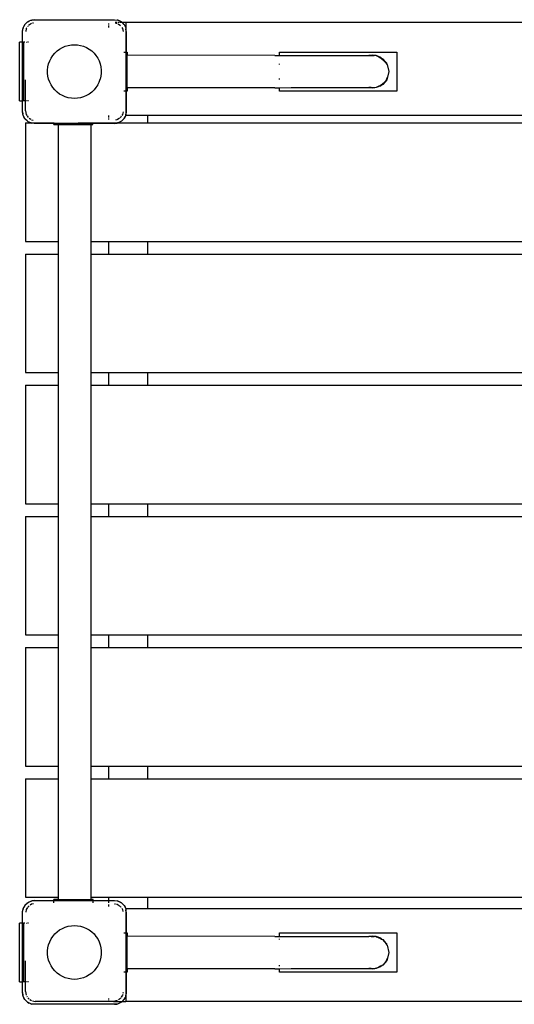
# Model space of a CAD drawing. Extents: x -3838 to 174, y -3372 to 3534.
# Drawn here: x -2338 to -1832, y -1872 to -866 of the extents above; entities that cross this region are included whole.
import ezdxf

# ---------------------------------------------------------------- set-up
doc = ezdxf.new("R2010")
doc.units = 0
doc.layers.get('0').update_dxf_attribs({"linetype": 'CONTINUOUS'})

# ---------------------------------------------------------------- blocks, each defined once
blk = doc.blocks.new('006320')
for p, q in [((-2334.8, -878.4), (-2334.2, -874.7)), ((-2334.2, -874.7), (-2334.5, -875.7)), ((-2334.2, -874.7), (-2332.5, -871.3)), ((-2334.2, -874.7), (-2333.6, -873.2)), ((-2332.5, -871.3), (-2333.6, -873.2)), ((-2332.5, -871.3), (-2329.8, -868.7)), ((-2332.1, -870.9), (-2332.5, -871.3)), ((-2332.1, -870.9), (-2330.2, -869)), ((-2330.4, -874.7), (-2331, -875.5)), ((-2330.2, -869), (-2329.8, -868.7)), ((-2329.8, -868.7), (-2329.3, -868.4)), ((-2329.4, -873.1), (-2329.7, -873.6)), ((-2329.3, -868.4), (-2328, -867.6)), ((-2325.6, -870.2), (-2328.7, -872.2)), ((-2328, -867.6), (-2326.5, -867)), ((-2327.9, -867.7), (-2326.5, -867)), ((-2326.5, -867), (-2322.8, -866.4)), ((-2326.5, -867), (-2325.4, -866.7)), ((-2322.8, -866.4), (-2325.4, -866.7)), ((-2323.7, -869.8), (-2324.7, -870)), ((-2322.8, -866.4), (-2240.8, -866.4)), ((-2246.8, -870.4), (-2246.8, -871.3)), ((-2246.8, -872.3), (-2246.8, -874.4)), ((-2240.8, -866.4), (-2237, -867)), ((-2240.8, -866.4), (-2238.1, -866.7)), ((-2238.4, -869.4), (-2240.1, -869.4)), ((-2239.7, -869.8), (-2237.9, -870.1)), ((-2237, -867), (-2238.1, -866.7)), ((-2237.9, -870.1), (-2237.9, -870.2)), ((-2236.4, -869.4), (-2237.4, -869.4)), ((-2237.1, -870.7), (-2234.7, -872.3)), ((-2237, -867), (-2236.6, -867.2)), ((-2237, -867), (-2235.5, -867.6)), ((-2235.6, -867.7), (-2233.7, -868.7)), ((-2233.7, -868.7), (-2235.5, -867.6)), ((-2233.6, -869.4), (-2235.5, -869.4)), ((-2234.7, -872.3), (-2234.6, -872.4)), ((-2233.3, -869), (-2233.7, -868.7)), ((-2233.7, -868.7), (-2233, -869.4)), ((-2233, -869.4), (-2233.4, -869.4)), ((-2233.4, -874.2), (-2232.5, -875.5)), ((-2233.3, -869), (-2232.9, -869.4)), ((-2233, -869.4), (-2231, -871.3)), ((-2232.9, -869.4), (-2233, -869.4)), ((-2232.9, -869.4), (-2231.4, -870.9)), ((-2229.3, -869.4), (-2232.9, -869.4)), ((-2231.4, -870.9), (-2231, -871.3)), ((-2231, -871.3), (-2229.3, -874.7)), ((-2231, -871.3), (-2229.9, -873.2)), ((-2229.9, -873.2), (-2229.3, -874.7)), ((-2229.3, -869.4), (-2229.3, -875)), ((-1434.3, -869.4), (-2229.3, -869.4)), ((-2229.3, -874.7), (-2229.3, -875)), ((-2229.3, -875), (-2229.1, -875.7)), ((-2229.3, -875), (-2229.3, -875.2)), ((-2229.3, -875.2), (-2229, -876.5)), ((-2229.3, -875.2), (-2229.3, -899.4)), ((-2334.8, -878.4), (-2334.5, -875.7)), ((-2334.8, -889.4), (-2334.8, -878.4)), ((-2331, -875.5), (-2331.6, -878.4)), ((-2232.5, -875.5), (-2232, -878.4)), ((-2228.8, -878.4), (-2229.1, -875.7)), ((-2228.8, -878.4), (-2228.8, -899.4)), ((-2337.8, -949.4), (-2337.8, -889.4)), ((-2334.8, -889.4), (-2337.8, -889.4)), ((-2334.8, -949.4), (-2334.8, -889.4)), ((-2334.5, -889.4), (-2333.8, -889.4)), ((-2333.8, -889.4), (-2333.8, -949.4)), ((-2332.4, -889.4), (-2333.8, -889.4)), ((-2331, -889.4), (-2330.8, -889.4)), ((-2328.8, -889.4), (-2329.8, -889.4)), ((-2296.9, -896.4), (-2294.1, -894.8)), ((-2294.1, -894.8), (-2291.2, -893.5)), ((-2291.2, -893.5), (-2288.1, -892.6)), ((-2288.1, -892.6), (-2284.9, -892.1)), ((-2284.9, -892.1), (-2281.8, -891.9)), ((-2281.8, -891.9), (-2278.6, -892.1)), ((-2278.6, -892.1), (-2275.4, -892.6)), ((-2275.4, -892.6), (-2272.3, -893.5)), ((-2272.3, -893.5), (-2269.4, -894.8)), ((-2269.4, -894.8), (-2266.6, -896.4)), ((-2305.6, -905.6), (-2303.8, -903)), ((-2303.8, -903), (-2301.8, -900.5)), ((-2301.8, -900.5), (-2299.4, -898.3)), ((-2299.4, -898.3), (-2296.9, -896.4)), ((-2266.6, -896.4), (-2264.1, -898.3)), ((-2264.1, -898.3), (-2261.7, -900.5)), ((-2261.7, -900.5), (-2259.7, -903)), ((-2259.7, -903), (-2257.9, -905.6)), ((-2231.1, -899.4), (-2229.3, -899.4)), ((-2229.3, -899.4), (-2229, -899.4)), ((-2229.3, -899.4), (-2229.3, -939.4)), ((-2228.8, -899.4), (-2227.8, -899.4)), ((-2228.8, -899.4), (-2228.8, -939.4)), ((-2227.8, -899.4), (-2227.8, -902.6)), ((-2076.8, -903), (-2227.8, -902.6)), ((-2227.8, -936.1), (-2227.8, -902.6)), ((-2076.8, -903), (-2071.8, -903)), ((-2071.8, -899.4), (-1951.8, -899.4)), ((-2071.8, -903), (-2071.8, -899.4)), ((-2071.8, -903), (-1980.5, -903)), ((-1976.8, -902.6), (-1980.5, -903)), ((-1980.5, -903), (-1978.3, -903)), ((-1976.8, -902.6), (-1978.3, -903)), ((-1978.3, -903), (-1975.2, -903)), ((-1975.2, -903), (-1976.8, -902.6)), ((-1976.8, -902.6), (-1973, -903)), ((-1973, -903), (-1975.2, -903)), ((-1968.4, -904.9), (-1973, -903)), ((-1973, -903), (-1970.3, -904.3)), ((-1968.4, -904.9), (-1970.3, -904.3)), ((-1970.3, -904.3), (-1968.5, -905.2)), ((-1968.4, -904.9), (-1968.5, -905.2)), ((-1963.4, -910), (-1968.5, -905.2)), ((-1968.5, -905.2), (-1967.6, -905.7)), ((-1967.6, -905.7), (-1968.4, -904.9)), ((-1951.8, -899.4), (-1951.8, -939.4)), ((-2309.2, -917.8), (-2308.8, -914.6)), ((-2308.8, -914.6), (-2308.1, -911.5)), ((-2308.1, -911.5), (-2307, -908.5)), ((-2307, -908.5), (-2305.6, -905.6)), ((-2257.9, -905.6), (-2256.5, -908.5)), ((-2256.5, -908.5), (-2255.4, -911.5)), ((-2255.4, -911.5), (-2254.7, -914.6)), ((-2254.7, -914.6), (-2254.3, -917.8)), ((-2071.8, -912.1), (-2071.8, -911.4)), ((-1967.6, -905.7), (-1966.3, -906.3)), ((-1963.7, -909.5), (-1967.6, -905.7)), ((-1962.2, -911), (-1966.3, -906.3)), ((-1966.3, -906.3), (-1963.7, -909.5)), ((-1963.7, -909.5), (-1963.4, -910)), ((-1962.2, -911), (-1963.7, -909.5)), ((-1962.2, -911), (-1963.4, -910)), ((-1963.4, -910), (-1962.4, -911.1)), ((-1962.2, -911), (-1962.4, -911.1)), ((-1962.1, -912.1), (-1962.4, -911.1)), ((-1962.4, -911.1), (-1962.1, -911.6)), ((-1962.1, -911.6), (-1962.2, -911)), ((-1962.1, -911.6), (-1961.7, -912.1)), ((-1961.9, -912.1), (-1962.1, -911.6)), ((-1961.7, -912.1), (-1960, -919.4)), ((-2309.2, -921), (-2309.2, -917.8)), ((-2308.8, -924.1), (-2309.2, -921)), ((-2308.1, -927.3), (-2308.8, -924.1)), ((-2254.7, -924.1), (-2255.4, -927.3)), ((-2254.3, -921), (-2254.7, -924.1)), ((-2254.3, -917.8), (-2254.3, -921)), ((-1960, -919.4), (-1961.7, -926.6)), ((-2331.8, -949.4), (-2331.8, -927.9)), ((-2307, -930.3), (-2308.1, -927.3)), ((-2305.6, -933.1), (-2307, -930.3)), ((-2303.8, -935.8), (-2305.6, -933.1)), ((-2257.9, -933.1), (-2259.7, -935.8)), ((-2257.9, -933.1), (-2256.5, -930.3)), ((-2256.5, -930.3), (-2255.4, -927.3)), ((-2071.8, -927.4), (-2071.8, -926.6)), ((-1968.4, -933.9), (-1973, -935.7)), ((-1970.3, -934.4), (-1973, -935.7)), ((-1968.5, -933.5), (-1970.3, -934.4)), ((-1970.3, -934.4), (-1968.4, -933.9)), ((-1967.6, -933.1), (-1968.5, -933.5)), ((-1968.5, -933.5), (-1968.4, -933.9)), ((-1966.3, -932.5), (-1968.4, -933.9)), ((-1968.4, -933.9), (-1967.6, -933.1)), ((-1967.6, -933.1), (-1963.7, -929.2)), ((-1966.3, -932.5), (-1967.6, -933.1)), ((-1962.2, -927.7), (-1966.3, -932.5)), ((-1963.7, -929.2), (-1966.3, -932.5)), ((-1962.4, -927.6), (-1963.7, -929.2)), ((-1963.7, -929.2), (-1962.2, -927.7)), ((-1962.1, -927.2), (-1962.4, -927.6)), ((-1962.4, -927.6), (-1962.2, -927.7)), ((-1961.7, -926.6), (-1962.2, -927.7)), ((-1962.2, -927.7), (-1962.1, -927.2)), ((-1962.1, -927.2), (-1961.7, -925.6)), ((-1961.7, -926.6), (-1962.1, -927.2)), ((-2301.8, -938.2), (-2303.8, -935.8)), ((-2299.4, -940.4), (-2301.8, -938.2)), ((-2296.9, -942.3), (-2299.4, -940.4)), ((-2294.1, -943.9), (-2296.9, -942.3)), ((-2291.2, -945.2), (-2294.1, -943.9)), ((-2288.1, -946.1), (-2291.2, -945.2)), ((-2272.3, -945.2), (-2275.4, -946.1)), ((-2269.4, -943.9), (-2272.3, -945.2)), ((-2266.6, -942.3), (-2269.4, -943.9)), ((-2264.1, -940.4), (-2266.6, -942.3)), ((-2261.7, -938.2), (-2264.1, -940.4)), ((-2259.7, -935.8), (-2261.7, -938.2)), ((-2229.3, -939.4), (-2231.1, -939.4)), ((-2229.3, -939.4), (-2229.3, -962.7)), ((-2229, -939.4), (-2229.3, -939.4)), ((-2227.8, -939.4), (-2228.8, -939.4)), ((-2228.8, -939.4), (-2228.8, -960.4)), ((-2076.8, -936.1), (-2227.8, -936.1)), ((-2227.8, -936.1), (-2227.8, -939.4)), ((-2076.8, -936.1), (-2071.8, -936)), ((-2071.8, -936), (-2071.8, -935.7)), ((-2071.8, -936), (-2060, -935.7)), ((-2071.8, -939.4), (-2071.8, -936)), ((-1951.8, -939.4), (-2071.8, -939.4)), ((-2060, -935.7), (-1981.9, -935.7)), ((-1981.9, -935.7), (-1976.8, -936.1)), ((-1981.9, -935.7), (-1980.5, -935.7)), ((-1976.8, -936.1), (-1980.5, -935.7)), ((-1978.3, -935.7), (-1980.5, -935.7)), ((-1978.3, -935.7), (-1976.8, -936.1)), ((-1978.3, -935.7), (-1975.2, -935.7)), ((-1973, -935.7), (-1976.8, -936.1)), ((-1976.8, -936.1), (-1975.2, -935.7)), ((-1975.2, -935.7), (-1974.6, -935.7)), ((-2337.8, -949.4), (-2334.8, -949.4)), ((-2334.8, -960.4), (-2334.8, -949.4)), ((-2333.8, -949.4), (-2334.5, -949.4)), ((-2332.4, -949.4), (-2333.8, -949.4)), ((-2331.8, -949.4), (-2332.2, -949.4)), ((-2330.8, -949.4), (-2331.8, -949.4)), ((-2331.8, -959.4), (-2331.8, -949.4)), ((-2328.8, -949.4), (-2329.8, -949.4)), ((-2284.9, -946.7), (-2288.1, -946.1)), ((-2281.8, -946.9), (-2284.9, -946.7)), ((-2278.6, -946.7), (-2281.8, -946.9)), ((-2275.4, -946.1), (-2278.6, -946.7)), ((-2334.2, -964.1), (-2334.8, -960.4)), ((-2334.8, -960.4), (-2334.5, -963)), ((-2334.2, -964.1), (-2334.5, -963)), ((-2332.5, -967.4), (-2334.2, -964.1)), ((-2333.6, -965.6), (-2334.2, -964.1)), ((-2332.5, -967.4), (-2333.6, -965.6)), ((-2331.8, -959.4), (-2331, -963.2)), ((-2331, -963.2), (-2330.4, -964.1)), ((-2330.1, -964.6), (-2328.9, -966.3)), ((-2246.8, -964.4), (-2246.8, -966.4)), ((-2233.8, -965.1), (-2234.7, -966.4)), ((-2232.5, -963.2), (-2233.1, -964.1)), ((-2232, -960.4), (-2232.5, -963.2)), ((-2229.3, -964.1), (-2231, -967.4)), ((-2231, -967.4), (-2229.9, -965.6)), ((-2229.3, -964.1), (-2229.9, -965.6)), ((-2229.3, -963.8), (-2229.1, -963)), ((-2229.3, -963), (-2229.3, -963.5)), ((-2229.2, -963), (-2229.3, -963.5)), ((-2229.3, -963.5), (-2229.3, -963.8)), ((-2229.3, -963.8), (-2229.3, -964.4)), ((-2229.3, -963.8), (-2229.3, -964.1)), ((-2206.8, -964.4), (-2229.3, -964.4)), ((-2228.8, -960.4), (-2229.1, -963)), ((-2206.8, -971.9), (-2206.8, -964.4)), ((-1456.8, -964.4), (-2206.8, -964.4)), ((-2329.8, -970.1), (-2332.5, -967.4)), ((-2332.1, -967.9), (-2332.5, -967.4)), ((-2330.2, -969.8), (-2332.1, -967.9)), ((-2331.8, -971.9), (-2331.8, -1093)), ((-2331.8, -971.9), (-2326.1, -971.9)), ((-2330.2, -969.8), (-2329.8, -970.1)), ((-2329.3, -970.3), (-2329.8, -970.1)), ((-2329.3, -970.3), (-2328, -971.2)), ((-2328, -967), (-2326.4, -968)), ((-2326.5, -971.8), (-2328, -971.2)), ((-2326.5, -971.8), (-2327.9, -971.1)), ((-2326.1, -971.9), (-2326.5, -971.8)), ((-2326.1, -971.9), (-2325.4, -972.1)), ((-2326.1, -971.9), (-2325.9, -971.9)), ((-2325.9, -971.9), (-2302.9, -971.9)), ((-2322.8, -972.4), (-2325.9, -971.9)), ((-2325.6, -968.6), (-2325.6, -968.6)), ((-2325.6, -968.6), (-2323.8, -969)), ((-2322.8, -972.4), (-2325.4, -972.1)), ((-2302.9, -972.4), (-2322.8, -972.4)), ((-2302.9, -971.9), (-2302.9, -971.3)), ((-2302.9, -972.4), (-2302.9, -971.9)), ((-2262.9, -972.4), (-2302.9, -972.4)), ((-2302.9, -973.4), (-2302.9, -972.4)), ((-2302.9, -973.4), (-2298.5, -973.4)), ((-2298.5, -973.4), (-2298.5, -1093)), ((-2298.5, -973.4), (-2265, -973.4)), ((-2277.9, -971.9), (-2262.9, -971.9)), ((-2265, -973.4), (-2265, -1093)), ((-2265, -973.4), (-2262.9, -973.4)), ((-2262.9, -971.9), (-2262.9, -971.3)), ((-2262.9, -971.9), (-2246.8, -971.9)), ((-2262.9, -972.4), (-2262.9, -971.9)), ((-2240.8, -972.4), (-2262.9, -972.4)), ((-2262.9, -973.4), (-2262.9, -972.4)), ((-2246.8, -967.4), (-2246.8, -968.4)), ((-2246.8, -971.3), (-2246.8, -971.9)), ((-2246.8, -971.9), (-2237.6, -971.9)), ((-2237.6, -971.9), (-2240.8, -972.4)), ((-2240.8, -972.4), (-2238.1, -972.1)), ((-2238.8, -968.8), (-2239.8, -969)), ((-2237.4, -971.9), (-2238.1, -972.1)), ((-2235.5, -967), (-2237.9, -968.6)), ((-2237.4, -971.9), (-2237.6, -971.9)), ((-2237, -971.8), (-2237.4, -971.9)), ((-2237.4, -971.9), (-2206.8, -971.9)), ((-2235.5, -971.2), (-2237, -971.8)), ((-2236.6, -971.5), (-2237, -971.8)), ((-2233.7, -970.1), (-2235.6, -971.1)), ((-2233.7, -970.1), (-2235.5, -971.2)), ((-2234.7, -966.4), (-2234.8, -966.5)), ((-2231, -967.4), (-2233.7, -970.1)), ((-2233.3, -969.8), (-2233.7, -970.1)), ((-2231.4, -967.9), (-2233.3, -969.8)), ((-2231.4, -967.9), (-2231, -967.4)), ((-2206.8, -971.9), (-1456.8, -971.9)), ((-2331.8, -1093), (-2298.5, -1093)), ((-2298.5, -1093), (-2298.5, -1105.9)), ((-2265, -1093), (-2246.8, -1093)), ((-2265, -1093), (-2265, -1105.9)), ((-2246.8, -1093), (-2246.8, -1105.9)), ((-2246.8, -1093), (-2206.8, -1093)), ((-2206.8, -1105.9), (-2206.8, -1093)), ((-2206.8, -1093), (-1456.8, -1093)), ((-2331.8, -1105.9), (-2298.5, -1105.9)), ((-2331.8, -1105.9), (-2331.8, -1227)), ((-2298.5, -1105.9), (-2298.5, -1227)), ((-2265, -1105.9), (-2246.8, -1105.9)), ((-2265, -1105.9), (-2265, -1227)), ((-2246.8, -1105.9), (-2206.8, -1105.9)), ((-2206.8, -1105.9), (-1456.8, -1105.9)), ((-2331.8, -1227), (-2298.5, -1227)), ((-2298.5, -1227), (-2298.5, -1239.9)), ((-2265, -1227), (-2246.8, -1227)), ((-2265, -1227), (-2265, -1239.9)), ((-2246.8, -1227), (-2246.8, -1239.9)), ((-2246.8, -1227), (-2206.8, -1227)), ((-2206.8, -1239.9), (-2206.8, -1227)), ((-2206.8, -1227), (-1456.8, -1227)), ((-2331.8, -1239.9), (-2298.5, -1239.9)), ((-2331.8, -1239.9), (-2331.8, -1361)), ((-2298.5, -1239.9), (-2298.5, -1361)), ((-2265, -1239.9), (-2246.8, -1239.9)), ((-2265, -1239.9), (-2265, -1361)), ((-2246.8, -1239.9), (-2206.8, -1239.9)), ((-2206.8, -1239.9), (-1456.8, -1239.9)), ((-2331.8, -1361), (-2298.5, -1361)), ((-2298.5, -1361), (-2298.5, -1373.9)), ((-2265, -1361), (-2246.8, -1361)), ((-2265, -1361), (-2265, -1373.9)), ((-2246.8, -1361), (-2246.8, -1373.9)), ((-2246.8, -1361), (-2206.8, -1361)), ((-2206.8, -1373.9), (-2206.8, -1361)), ((-2206.8, -1361), (-1456.8, -1361)), ((-2331.8, -1373.9), (-2298.5, -1373.9)), ((-2331.8, -1373.9), (-2331.8, -1495)), ((-2298.5, -1373.9), (-2298.5, -1495)), ((-2265, -1373.9), (-2246.8, -1373.9)), ((-2265, -1373.9), (-2265, -1495)), ((-2246.8, -1373.9), (-2206.8, -1373.9)), ((-2206.8, -1373.9), (-1456.8, -1373.9)), ((-2331.8, -1495), (-2298.5, -1495)), ((-2298.5, -1495), (-2298.5, -1507.9)), ((-2265, -1495), (-2246.8, -1495)), ((-2265, -1495), (-2265, -1507.9)), ((-2246.8, -1495), (-2246.8, -1507.9)), ((-2246.8, -1495), (-2206.8, -1495)), ((-2206.8, -1507.9), (-2206.8, -1495)), ((-2206.8, -1495), (-1456.8, -1495)), ((-2331.8, -1507.9), (-2298.5, -1507.9)), ((-2331.8, -1507.9), (-2331.8, -1629)), ((-2298.5, -1507.9), (-2298.5, -1629)), ((-2265, -1507.9), (-2246.8, -1507.9)), ((-2265, -1507.9), (-2265, -1629)), ((-2246.8, -1507.9), (-2206.8, -1507.9)), ((-2206.8, -1507.9), (-1456.8, -1507.9)), ((-2331.8, -1629), (-2298.5, -1629)), ((-2298.5, -1629), (-2298.5, -1641.9)), ((-2265, -1629), (-2246.8, -1629)), ((-2265, -1629), (-2265, -1641.9)), ((-2246.8, -1629), (-2246.8, -1641.9)), ((-2246.8, -1629), (-2206.8, -1629)), ((-2206.8, -1641.9), (-2206.8, -1629)), ((-2206.8, -1629), (-1456.8, -1629)), ((-2331.8, -1641.9), (-2298.5, -1641.9)), ((-2331.8, -1641.9), (-2331.8, -1763)), ((-2298.5, -1641.9), (-2298.5, -1763)), ((-2265, -1641.9), (-2246.8, -1641.9)), ((-2265, -1641.9), (-2265, -1763)), ((-2246.8, -1641.9), (-2206.8, -1641.9)), ((-2206.8, -1641.9), (-1456.8, -1641.9)), ((-2332.3, -1771.2), (-2330.2, -1769)), ((-2332.1, -1770.9), (-2330.2, -1769)), ((-2331.8, -1763), (-2298.5, -1763)), ((-2330.2, -1769), (-2330, -1768.8)), ((-2330, -1768.8), (-2329.8, -1768.7)), ((-2329.8, -1768.7), (-2326.5, -1767)), ((-2329.8, -1768.7), (-2328, -1767.6)), ((-2328, -1767.6), (-2326.5, -1767)), ((-2325.6, -1770.1), (-2327, -1771.1)), ((-2326.5, -1767), (-2325.4, -1766.7)), ((-2326.5, -1767), (-2326.1, -1766.9)), ((-2323.7, -1769.8), (-2325.6, -1770.1)), ((-2325.4, -1766.8), (-2322.8, -1766.4)), ((-2322.8, -1766.4), (-2325.4, -1766.7)), ((-2322.8, -1766.4), (-2302.7, -1766.4)), ((-2302.7, -1766.4), (-2302.7, -1765.4)), ((-2298.5, -1765.4), (-2302.7, -1765.4)), ((-2302.7, -1766.6), (-2302.7, -1766.4)), ((-2302.7, -1766.4), (-2262.7, -1766.4)), ((-2302.7, -1768.7), (-2302.7, -1767)), ((-2298.5, -1763), (-2298.5, -1765.4)), ((-2298.5, -1765.4), (-2265, -1765.4)), ((-2265, -1763), (-2246.8, -1763)), ((-2265, -1763), (-2265, -1765.4)), ((-2262.7, -1765.4), (-2265, -1765.4)), ((-2262.7, -1766.4), (-2262.7, -1765.4)), ((-2262.7, -1766.6), (-2262.7, -1766.4)), ((-2262.7, -1766.4), (-2246.8, -1766.4)), ((-2262.7, -1768.7), (-2262.7, -1767)), ((-2246.8, -1763), (-2246.8, -1766.4)), ((-2246.8, -1763), (-2206.8, -1763)), ((-2246.8, -1766.4), (-2246.8, -1766.6)), ((-2246.8, -1766.4), (-2240.8, -1766.4)), ((-2246.8, -1767), (-2246.8, -1768.7)), ((-2246.8, -1770.4), (-2246.8, -1771.3)), ((-2240.8, -1766.4), (-2238.1, -1766.8)), ((-2240.8, -1766.4), (-2238.1, -1766.7)), ((-2240.8, -1769.6), (-2239.7, -1769.8)), ((-2238.8, -1770), (-2237.9, -1770.1)), ((-2237, -1767), (-2238.1, -1766.7)), ((-2237.9, -1770.1), (-2236, -1771.4)), ((-2237.4, -1766.9), (-2237, -1767)), ((-2237, -1767), (-2233.7, -1768.7)), ((-2237, -1767), (-2235.5, -1767.6)), ((-2233.7, -1768.7), (-2235.5, -1767.6)), ((-2233.7, -1768.7), (-2233.5, -1768.8)), ((-2233.3, -1769), (-2233.5, -1768.8)), ((-2233.3, -1769), (-2231, -1771.3)), ((-2233.3, -1769), (-2231.4, -1770.9)), ((-2206.8, -1774.4), (-2206.8, -1763)), ((-2206.8, -1763), (-1456.8, -1763)), ((-2334.8, -1778.4), (-2334.2, -1774.7)), ((-2334.8, -1778.4), (-2334.5, -1775.7)), ((-2334.8, -1789.4), (-2334.8, -1778.4)), ((-2334.2, -1774.7), (-2334.5, -1775.7)), ((-2334.2, -1774.7), (-2332.5, -1771.3)), ((-2334.2, -1774.7), (-2333.6, -1773.2)), ((-2332.5, -1771.3), (-2333.6, -1773.2)), ((-2332.3, -1771.2), (-2332.5, -1771.3)), ((-2332.1, -1770.9), (-2332.3, -1771.2)), ((-2331, -1775.5), (-2331.6, -1778.4)), ((-2329.7, -1773.6), (-2331, -1775.5)), ((-2328.8, -1772.3), (-2329.4, -1773.1)), ((-2328, -1771.8), (-2328.8, -1772.3)), ((-2246.8, -1771.3), (-2246.8, -1772.3)), ((-2235.5, -1771.8), (-2234.7, -1772.3)), ((-2234.7, -1772.3), (-2234.1, -1773.1)), ((-2233.4, -1774.2), (-2232.5, -1775.5)), ((-2232.5, -1775.5), (-2232.1, -1777.4)), ((-2231.4, -1770.9), (-2231, -1771.3)), ((-2231, -1771.3), (-2229.3, -1774.7)), ((-2231, -1771.3), (-2229.9, -1773.2)), ((-2229.9, -1773.2), (-2229.3, -1774.7)), ((-2229.3, -1774.4), (-2206.8, -1774.4)), ((-2229.3, -1774.4), (-2229.3, -1775)), ((-2229.3, -1774.7), (-2229.3, -1775)), ((-2229.3, -1775), (-2229.1, -1775.7)), ((-2229.3, -1775), (-2229.3, -1775.2)), ((-2229.3, -1775.2), (-2229, -1776.5)), ((-2229.3, -1775.2), (-2229.3, -1799.4)), ((-2228.8, -1778.4), (-2229.1, -1775.7)), ((-2228.8, -1778.4), (-2228.8, -1799.4)), ((-2206.8, -1774.4), (-1456.8, -1774.4)), ((-2337.8, -1849.4), (-2337.8, -1789.4)), ((-2334.8, -1789.4), (-2337.8, -1789.4)), ((-2334.8, -1849.4), (-2334.8, -1789.4)), ((-2334.5, -1789.4), (-2333.8, -1789.4)), ((-2333.8, -1789.4), (-2333.8, -1849.4)), ((-2332.4, -1789.4), (-2333.8, -1789.4)), ((-2331, -1789.4), (-2330.8, -1789.4)), ((-2328.8, -1789.4), (-2329.8, -1789.4)), ((-2303.8, -1803), (-2301.8, -1800.5)), ((-2301.8, -1800.5), (-2299.4, -1798.3)), ((-2299.4, -1798.3), (-2296.9, -1796.4)), ((-2296.9, -1796.4), (-2294.1, -1794.8)), ((-2294.1, -1794.8), (-2291.2, -1793.5)), ((-2291.2, -1793.5), (-2288.1, -1792.6)), ((-2288.1, -1792.6), (-2284.9, -1792.1)), ((-2284.9, -1792.1), (-2281.8, -1791.9)), ((-2281.8, -1791.9), (-2278.6, -1792.1)), ((-2278.6, -1792.1), (-2275.4, -1792.6)), ((-2275.4, -1792.6), (-2272.3, -1793.5)), ((-2272.3, -1793.5), (-2269.4, -1794.8)), ((-2269.4, -1794.8), (-2266.6, -1796.4)), ((-2266.6, -1796.4), (-2264.1, -1798.3)), ((-2264.1, -1798.3), (-2261.7, -1800.5)), ((-2261.7, -1800.5), (-2259.7, -1803)), ((-2231.1, -1799.4), (-2229.3, -1799.4)), ((-2229.3, -1799.4), (-2229, -1799.4)), ((-2229.3, -1799.4), (-2229.3, -1839.4)), ((-2228.8, -1799.4), (-2227.8, -1799.4)), ((-2228.8, -1799.4), (-2228.8, -1839.4)), ((-2227.8, -1799.4), (-2227.8, -1802.6)), ((-2071.8, -1799.4), (-1951.8, -1799.4)), ((-2071.8, -1803), (-2071.8, -1799.4)), ((-1951.8, -1799.4), (-1951.8, -1839.4)), ((-2308.1, -1811.5), (-2307, -1808.5)), ((-2307, -1808.5), (-2305.6, -1805.6)), ((-2305.6, -1805.6), (-2303.8, -1803)), ((-2259.7, -1803), (-2257.9, -1805.6)), ((-2257.9, -1805.6), (-2256.5, -1808.5)), ((-2256.5, -1808.5), (-2255.4, -1811.5)), ((-2076.8, -1803), (-2227.8, -1802.6)), ((-2227.8, -1836.1), (-2227.8, -1802.6)), ((-2076.8, -1803), (-2071.8, -1803)), ((-2071.8, -1803), (-1980.5, -1803)), ((-2071.8, -1806.3), (-2071.8, -1805.5)), ((-1976.8, -1802.6), (-1980.5, -1803)), ((-1978.3, -1803), (-1980.5, -1803)), ((-1978.3, -1803), (-1978.8, -1803.2)), ((-1976.8, -1802.6), (-1978.3, -1803)), ((-1978.3, -1803), (-1975.2, -1803)), ((-1976.8, -1802.6), (-1973, -1803)), ((-1975.2, -1803), (-1976.8, -1802.6)), ((-1973.9, -1803.4), (-1975.2, -1803)), ((-1973, -1803), (-1975.2, -1803)), ((-1968.4, -1804.9), (-1973, -1803)), ((-1973, -1803), (-1970.3, -1804.3)), ((-1970.3, -1804.3), (-1972.8, -1803.7)), ((-1970.3, -1804.3), (-1968.5, -1805.2)), ((-1968.4, -1804.9), (-1970.3, -1804.3)), ((-1968.4, -1804.9), (-1968.5, -1805.2)), ((-1967.4, -1806.3), (-1968.5, -1805.2)), ((-1968.5, -1805.2), (-1967.6, -1805.7)), ((-1967.6, -1805.7), (-1968.4, -1804.9)), ((-1967.6, -1805.7), (-1966.3, -1806.3)), ((-1967, -1806.3), (-1967.6, -1805.7)), ((-1962.2, -1811), (-1966.3, -1806.3)), ((-1966.3, -1806.3), (-1963.7, -1809.5)), ((-1962.2, -1811), (-1963.7, -1809.5)), ((-1963.7, -1809.5), (-1963.4, -1810)), ((-1962.2, -1811), (-1963.4, -1810)), ((-1963.4, -1810), (-1962.4, -1811.1)), ((-2309.2, -1817.8), (-2308.8, -1814.6)), ((-2309.2, -1821), (-2309.2, -1817.8)), ((-2308.8, -1814.6), (-2308.1, -1811.5)), ((-2255.4, -1811.5), (-2254.7, -1814.6)), ((-2254.7, -1814.6), (-2254.3, -1817.8)), ((-2254.3, -1817.8), (-2254.3, -1821)), ((-1962.2, -1811), (-1962.4, -1811.1)), ((-1962.1, -1812.1), (-1962.4, -1811.1)), ((-1962.4, -1811.1), (-1962.1, -1811.6)), ((-1962.1, -1811.6), (-1962.2, -1811)), ((-1962.1, -1811.6), (-1961.7, -1812.1)), ((-1961.9, -1812.1), (-1962.1, -1811.6)), ((-1961.7, -1812.1), (-1960, -1819.4)), ((-1960, -1819.4), (-1961.7, -1826.6)), ((-2331.8, -1849.4), (-2331.8, -1827.9)), ((-2308.8, -1824.1), (-2309.2, -1821)), ((-2308.1, -1827.3), (-2308.8, -1824.1)), ((-2307, -1830.3), (-2308.1, -1827.3)), ((-2305.6, -1833.1), (-2307, -1830.3)), ((-2256.5, -1830.3), (-2257.9, -1833.1)), ((-2255.4, -1827.3), (-2256.5, -1830.3)), ((-2254.7, -1824.1), (-2255.4, -1827.3)), ((-2254.3, -1821), (-2254.7, -1824.1)), ((-1962.2, -1827.7), (-1966.3, -1832.5)), ((-1963.7, -1829.2), (-1966.3, -1832.5)), ((-1962.4, -1827.6), (-1963.7, -1829.2)), ((-1963.7, -1829.2), (-1962.2, -1827.7)), ((-1962.1, -1827.2), (-1962.4, -1827.6)), ((-1962.4, -1827.6), (-1962.2, -1827.7)), ((-1961.7, -1826.6), (-1962.2, -1827.7)), ((-1962.2, -1827.7), (-1962.1, -1827.2)), ((-1962.1, -1827.2), (-1961.7, -1825.6)), ((-1961.7, -1826.6), (-1962.1, -1827.2)), ((-2303.8, -1835.8), (-2305.6, -1833.1)), ((-2301.8, -1838.2), (-2303.8, -1835.8)), ((-2299.4, -1840.4), (-2301.8, -1838.2)), ((-2296.9, -1842.3), (-2299.4, -1840.4)), ((-2264.1, -1840.4), (-2266.6, -1842.3)), ((-2261.7, -1838.2), (-2264.1, -1840.4)), ((-2259.7, -1835.8), (-2261.7, -1838.2)), ((-2257.9, -1833.1), (-2259.7, -1835.8)), ((-2229.3, -1839.4), (-2231.1, -1839.4)), ((-2229.3, -1839.4), (-2229.3, -1862.4)), ((-2229, -1839.4), (-2229.3, -1839.4)), ((-2227.8, -1839.4), (-2228.8, -1839.4)), ((-2228.8, -1839.4), (-2228.8, -1860.4)), ((-2076.8, -1836.1), (-2227.8, -1836.1)), ((-2227.8, -1836.1), (-2227.8, -1839.4)), ((-2076.8, -1836.1), (-2071.8, -1836)), ((-2071.8, -1833.3), (-2071.8, -1832.5)), ((-2071.8, -1836), (-2071.8, -1835.7)), ((-2071.8, -1836), (-2060, -1835.7)), ((-2071.8, -1839.4), (-2071.8, -1836)), ((-1951.8, -1839.4), (-2071.8, -1839.4)), ((-2060, -1835.7), (-1981.9, -1835.7)), ((-1981.9, -1835.7), (-1976.8, -1836.1)), ((-1981.9, -1835.7), (-1980.5, -1835.7)), ((-1976.8, -1836.1), (-1980.5, -1835.7)), ((-1978.3, -1835.7), (-1980.5, -1835.7)), ((-1978.3, -1835.7), (-1976.8, -1836.1)), ((-1978.3, -1835.7), (-1975.2, -1835.7)), ((-1973, -1835.7), (-1976.8, -1836.1)), ((-1976.8, -1836.1), (-1975.2, -1835.7)), ((-1975.2, -1835.7), (-1974.6, -1835.7)), ((-1973.9, -1835.4), (-1972.8, -1835.1)), ((-1968.4, -1833.9), (-1973, -1835.7)), ((-1970.3, -1834.4), (-1973, -1835.7)), ((-1968.5, -1833.5), (-1970.3, -1834.4)), ((-1970.3, -1834.4), (-1968.4, -1833.9)), ((-1967.6, -1833.1), (-1968.5, -1833.5)), ((-1968.5, -1833.5), (-1968.4, -1833.9)), ((-1966.3, -1832.5), (-1968.4, -1833.9)), ((-1968.4, -1833.9), (-1967.6, -1833.1)), ((-1967.6, -1833.1), (-1967, -1832.5)), ((-1966.3, -1832.5), (-1967.6, -1833.1)), ((-2337.8, -1849.4), (-2334.8, -1849.4)), ((-2334.8, -1860.4), (-2334.8, -1849.4)), ((-2333.8, -1849.4), (-2334.5, -1849.4)), ((-2332.4, -1849.4), (-2333.8, -1849.4)), ((-2331.8, -1849.4), (-2332.2, -1849.4)), ((-2330.8, -1849.4), (-2331.8, -1849.4)), ((-2331.8, -1859.4), (-2331.8, -1849.4)), ((-2328.8, -1849.4), (-2329.8, -1849.4)), ((-2294.1, -1843.9), (-2296.9, -1842.3)), ((-2291.2, -1845.2), (-2294.1, -1843.9)), ((-2288.1, -1846.1), (-2291.2, -1845.2)), ((-2284.9, -1846.7), (-2288.1, -1846.1)), ((-2281.8, -1846.9), (-2284.9, -1846.7)), ((-2278.6, -1846.7), (-2281.8, -1846.9)), ((-2275.4, -1846.1), (-2278.6, -1846.7)), ((-2272.3, -1845.2), (-2275.4, -1846.1)), ((-2269.4, -1843.9), (-2272.3, -1845.2)), ((-2266.6, -1842.3), (-2269.4, -1843.9)), ((-2334.2, -1864.1), (-2334.8, -1860.4)), ((-2334.8, -1860.4), (-2334.5, -1863)), ((-2331.8, -1859.4), (-2331, -1863.2)), ((-2232, -1860.4), (-2232.2, -1861.4)), ((-2228.8, -1860.4), (-2229.3, -1863.5)), ((-2228.8, -1860.4), (-2229.1, -1863)), ((-2334.2, -1864.1), (-2334.5, -1863)), ((-2332.5, -1867.4), (-2334.2, -1864.1)), ((-2333.6, -1865.6), (-2334.2, -1864.1)), ((-2332.5, -1867.4), (-2333.6, -1865.6)), ((-2329.8, -1870.1), (-2332.5, -1867.4)), ((-2332.1, -1867.9), (-2332.5, -1867.4)), ((-2330.2, -1869.8), (-2332.1, -1867.9)), ((-2331, -1863.2), (-2331, -1863.2)), ((-2330.4, -1864.1), (-2330.1, -1864.6)), ((-2330.2, -1869.8), (-2329.8, -1870.1)), ((-2326.5, -1871.8), (-2329.8, -1870.1)), ((-2329.8, -1870.1), (-2328, -1871.2)), ((-2329.4, -1865.6), (-2328.8, -1866.4)), ((-2328.8, -1866.4), (-2328, -1867)), ((-2327.5, -1867.3), (-2325.6, -1868.6)), ((-2324.7, -1868.8), (-2321.8, -1869.4)), ((-2246.8, -1869.4), (-2321.8, -1869.4)), ((-2246.8, -1866.4), (-2246.8, -1867.4)), ((-2246.8, -1868.4), (-2246.8, -1869.4)), ((-2241.8, -1869.4), (-2246.8, -1869.4)), ((-2237.9, -1868.6), (-2241.8, -1869.4)), ((-2241.8, -1869.4), (-2233, -1869.4)), ((-2237.9, -1868.6), (-2237.9, -1868.6)), ((-2233.7, -1870.1), (-2237, -1871.8)), ((-2234.7, -1866.4), (-2236.5, -1867.7)), ((-2233.7, -1870.1), (-2235.5, -1871.2)), ((-2234.1, -1865.6), (-2234.7, -1866.4)), ((-2232.5, -1863.2), (-2233.8, -1865.1)), ((-2233, -1869.4), (-2233.7, -1870.1)), ((-2233.3, -1869.8), (-2233.7, -1870.1)), ((-2232.9, -1869.4), (-2233.3, -1869.8)), ((-2231, -1867.4), (-2233, -1869.4)), ((-2233, -1869.4), (-2232.9, -1869.4)), ((-2231.4, -1867.9), (-2232.9, -1869.4)), ((-2232.9, -1869.4), (-2229.3, -1869.4)), ((-2232.3, -1862.3), (-2232.5, -1863.2)), ((-2231.4, -1867.9), (-2231, -1867.4)), ((-2229.3, -1864.1), (-2231, -1867.4)), ((-2231, -1867.4), (-2229.9, -1865.6)), ((-2229.3, -1864.1), (-2229.9, -1865.6)), ((-2229.3, -1862.7), (-2229.3, -1863.5)), ((-2229.3, -1863.8), (-2229.1, -1863)), ((-2229.3, -1863.5), (-2229.3, -1863.8)), ((-2229.3, -1864.1), (-2229.3, -1863.8)), ((-2229.3, -1863.8), (-2229.3, -1869.4)), ((-1434.3, -1869.4), (-2229.3, -1869.4)), ((-2326.5, -1871.8), (-2328, -1871.2)), ((-2322.8, -1872.4), (-2326.5, -1871.8)), ((-2326.5, -1871.8), (-2325.4, -1872.1)), ((-2322.8, -1872.4), (-2325.4, -1872.1)), ((-2240.8, -1872.4), (-2322.8, -1872.4)), ((-2237, -1871.8), (-2240.8, -1872.4)), ((-2240.8, -1872.4), (-2238.1, -1872.1)), ((-2237, -1871.8), (-2238.1, -1872.1)), ((-2235.5, -1871.2), (-2237, -1871.8))]:
    blk.add_line(p, q)

msp = doc.modelspace()

# ---------------------------------------------------------------- block references
at = {"ltscale": 100}
msp.add_blockref('006320', (0, 0), dxfattribs=at)

doc.saveas('drawing.dxf')
